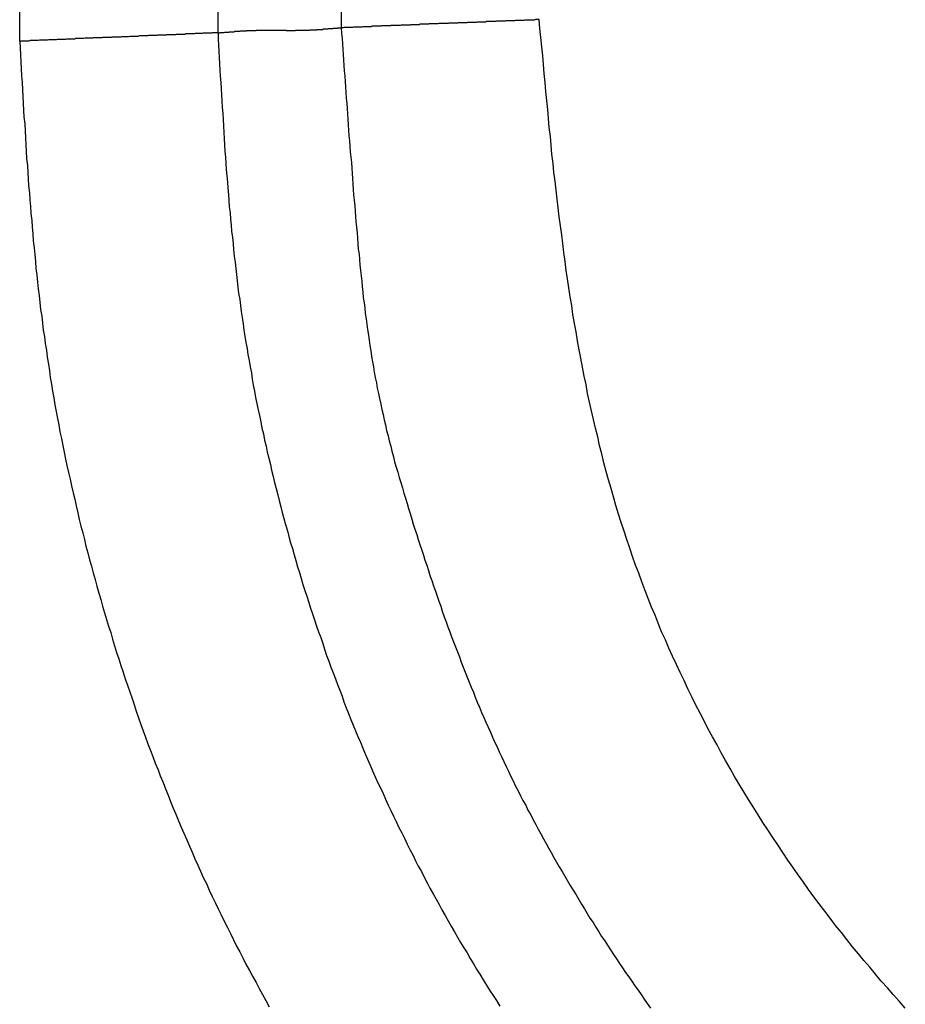
# Model space of a CAD drawing. Units: millimetres. Extents: x 1164 to 1698, y 481 to 859.
# Drawn here: x 1307 to 1308, y 683 to 684 of the extents above; entities that cross this region are included whole.
import ezdxf

# ---------------------------------------------------------------- set-up
doc = ezdxf.new("R2010")
doc.units = ezdxf.units.MM
doc.header["$LTSCALE"] = 65.395
doc.layers.get('0').update_dxf_attribs({"linetype": 'CONTINUOUS', "lineweight": 30})

msp = doc.modelspace()

# ---------------------------------------------------------------- linework, layer by layer
at = {"color": 7, "linetype": 'Continuous'}
for p, q in [((1306.6236, 684.1181), (1306.6236, 700.1443)), ((1306.8834, 700.1453), (1306.8834, 684.1291)), ((1307.045, 700.1452), (1307.045, 684.1358))]:
    msp.add_line(p, q, dxfattribs=at)
at = {"color": 7}
for points in [[(1307.3047, 684.1464, 0), (1307.3037, 684.1464, 0), (1307.3022, 684.1464, 0), (1307.3007, 684.1464, 0), (1307.2997, 684.1464, 0), (1307.2981, 684.1458, 0), (1307.2966, 684.1458, 0), (1307.2951, 684.1458, 0), (1307.2941, 684.1458, 0), (1307.2925, 684.1458, 0), (1307.291, 684.1458, 0), (1307.29, 684.1458, 0), (1307.2885, 684.1458, 0), (1307.287, 684.1458, 0), (1307.2859, 684.1458, 0), (1307.2844, 684.1453, 0), (1307.2829, 684.1453, 0), (1307.2819, 684.1453, 0), (1307.2803, 684.1453, 0), (1307.2788, 684.1453, 0), (1307.2778, 684.1453, 0), (1307.2763, 684.1453, 0), (1307.2748, 684.1453, 0), (1307.2737, 684.1453, 0), (1307.2722, 684.1448, 0), (1307.2707, 684.1448, 0), (1307.2697, 684.1448, 0), (1307.2682, 684.1448, 0), (1307.2666, 684.1448, 0), (1307.2656, 684.1448, 0), (1307.2641, 684.1448, 0), (1307.2626, 684.1448, 0), (1307.2616, 684.1448, 0), (1307.26, 684.1443, 0), (1307.2585, 684.1443, 0), (1307.2575, 684.1443, 0), (1307.256, 684.1443, 0), (1307.2544, 684.1443, 0), (1307.2529, 684.1443, 0), (1307.2519, 684.1443, 0), (1307.2504, 684.1443, 0), (1307.2489, 684.1443, 0), (1307.2478, 684.1438, 0), (1307.2463, 684.1438, 0), (1307.2448, 684.1438, 0), (1307.2438, 684.1438, 0), (1307.2422, 684.1438, 0), (1307.2407, 684.1438, 0), (1307.2397, 684.1438, 0), (1307.2382, 684.1438, 0), (1307.2367, 684.1438, 0), (1307.2356, 684.1438, 0), (1307.2341, 684.1433, 0), (1307.2326, 684.1433, 0), (1307.2316, 684.1433, 0), (1307.2301, 684.1433, 0), (1307.2285, 684.1433, 0), (1307.2275, 684.1433, 0), (1307.226, 684.1433, 0), (1307.2245, 684.1433, 0), (1307.2235, 684.1433, 0), (1307.2219, 684.1428, 0), (1307.2204, 684.1428, 0), (1307.2194, 684.1428, 0), (1307.2179, 684.1428, 0), (1307.2163, 684.1428, 0), (1307.2153, 684.1428, 0), (1307.2138, 684.1428, 0), (1307.2123, 684.1428, 0), (1307.2108, 684.1428, 0), (1307.2097, 684.1423, 0), (1307.2082, 684.1423, 0), (1307.2067, 684.1423, 0), (1307.2057, 684.1423, 0), (1307.2041, 684.1423, 0), (1307.2026, 684.1423, 0), (1307.2016, 684.1423, 0), (1307.2001, 684.1423, 0), (1307.1986, 684.1423, 0), (1307.1975, 684.1418, 0), (1307.196, 684.1418, 0), (1307.1945, 684.1418, 0), (1307.1935, 684.1418, 0), (1307.192, 684.1418, 0), (1307.1904, 684.1418, 0), (1307.1894, 684.1418, 0), (1307.1879, 684.1418, 0), (1307.1864, 684.1418, 0), (1307.1854, 684.1413, 0), (1307.1838, 684.1413, 0), (1307.1823, 684.1413, 0), (1307.1813, 684.1413, 0), (1307.1798, 684.1413, 0), (1307.1782, 684.1413, 0), (1307.1772, 684.1413, 0), (1307.1757, 684.1413, 0), (1307.1742, 684.1413, 0), (1307.1732, 684.1413, 0), (1307.1716, 684.1408, 0), (1307.1701, 684.1408, 0), (1307.1686, 684.1408, 0), (1307.1676, 684.1408, 0), (1307.166, 684.1408, 0), (1307.1645, 684.1408, 0), (1307.1635, 684.1408, 0), (1307.162, 684.1408, 0), (1307.1605, 684.1408, 0), (1307.1594, 684.1403, 0), (1307.1579, 684.1403, 0), (1307.1564, 684.1403, 0), (1307.1554, 684.1403, 0), (1307.1539, 684.1403, 0), (1307.1523, 684.1403, 0), (1307.1513, 684.1403, 0), (1307.1498, 684.1403, 0), (1307.1483, 684.1403, 0), (1307.1473, 684.1398, 0), (1307.1457, 684.1398, 0), (1307.1442, 684.1398, 0), (1307.1432, 684.1398, 0), (1307.1417, 684.1398, 0), (1307.1401, 684.1398, 0), (1307.1391, 684.1398, 0), (1307.1376, 684.1398, 0), (1307.1361, 684.1398, 0), (1307.1351, 684.1392, 0), (1307.1335, 684.1392, 0), (1307.132, 684.1392, 0), (1307.131, 684.1392, 0), (1307.1295, 684.1392, 0), (1307.1279, 684.1392, 0), (1307.1264, 684.1392, 0), (1307.1254, 684.1392, 0), (1307.1239, 684.1392, 0), (1307.1224, 684.1387, 0), (1307.1213, 684.1387, 0), (1307.1198, 684.1387, 0), (1307.1183, 684.1387, 0), (1307.1173, 684.1387, 0), (1307.1158, 684.1387, 0), (1307.1142, 684.1387, 0), (1307.1132, 684.1387, 0), (1307.1117, 684.1387, 0), (1307.1102, 684.1387, 0), (1307.1092, 684.1382, 0), (1307.1076, 684.1382, 0), (1307.1061, 684.1382, 0), (1307.1051, 684.1382, 0), (1307.1036, 684.1382, 0), (1307.102, 684.1382, 0), (1307.101, 684.1382, 0), (1307.0995, 684.1382, 0), (1307.098, 684.1382, 0), (1307.097, 684.1377, 0), (1307.0954, 684.1377, 0), (1307.0939, 684.1377, 0), (1307.0929, 684.1377, 0), (1307.0914, 684.1377, 0), (1307.0898, 684.1377, 0), (1307.0883, 684.1377, 0), (1307.0873, 684.1377, 0), (1307.0858, 684.1377, 0), (1307.0843, 684.1372, 0), (1307.0832, 684.1372, 0), (1307.0817, 684.1372, 0), (1307.0802, 684.1372, 0), (1307.0792, 684.1372, 0), (1307.0777, 684.1372, 0), (1307.0761, 684.1372, 0), (1307.0751, 684.1372, 0), (1307.0736, 684.1372, 0), (1307.0721, 684.1367, 0), (1307.0711, 684.1367, 0), (1307.0695, 684.1367, 0), (1307.068, 684.1367, 0), (1307.067, 684.1367, 0), (1307.0655, 684.1367, 0), (1307.0639, 684.1367, 0), (1307.0629, 684.1367, 0), (1307.0614, 684.1367, 0), (1307.0599, 684.1362, 0), (1307.0589, 684.1362, 0), (1307.0573, 684.1362, 0), (1307.0558, 684.1362, 0), (1307.0548, 684.1362, 0), (1307.0533, 684.1362, 0), (1307.0517, 684.1362, 0), (1307.0507, 684.1362, 0), (1307.0492, 684.1362, 0), (1307.0477, 684.1357, 0), (1307.0462, 684.1357, 0), (1307.0451, 684.1357, 0)], [(1307.7848, 682.8504, 0), (1307.7772, 682.8591, 0), (1307.769, 682.8682, 0), (1307.7614, 682.8769, 0), (1307.7533, 682.8855, 0), (1307.7457, 682.8946, 0), (1307.7381, 682.9038, 0), (1307.7304, 682.9129, 0), (1307.7233, 682.9216, 0), (1307.7157, 682.9307, 0), (1307.7081, 682.9404, 0), (1307.701, 682.9495, 0), (1307.6934, 682.9587, 0), (1307.6862, 682.9683, 0), (1307.6791, 682.9774, 0), (1307.672, 682.9871, 0), (1307.6649, 682.9962, 0), (1307.6578, 683.0059, 0), (1307.6512, 683.0155, 0), (1307.6441, 683.0252, 0), (1307.6375, 683.0349, 0), (1307.6309, 683.0445, 0), (1307.6243, 683.0542, 0), (1307.6177, 683.0643, 0), (1307.6111, 683.074, 0), (1307.6045, 683.0841, 0), (1307.5978, 683.0938, 0), (1307.5918, 683.1039, 0), (1307.5851, 683.1141, 0), (1307.5791, 683.1238, 0), (1307.573, 683.1339, 0), (1307.5669, 683.1441, 0), (1307.5608, 683.1542, 0), (1307.5552, 683.1644, 0), (1307.5491, 683.1751, 0), (1307.5435, 683.1852, 0), (1307.5379, 683.1954, 0), (1307.5318, 683.206, 0), (1307.5262, 683.2162, 0), (1307.5211, 683.2269, 0), (1307.5156, 683.237, 0), (1307.51, 683.2477, 0), (1307.5049, 683.2584, 0), (1307.4998, 683.269, 0), (1307.4947, 683.2797, 0), (1307.4896, 683.2904, 0), (1307.4846, 683.301, 0), (1307.4795, 683.3117, 0), (1307.4749, 683.3224, 0), (1307.4703, 683.333, 0), (1307.4653, 683.3437, 0), (1307.4607, 683.3549, 0), (1307.4566, 683.3656, 0), (1307.4521, 683.3762, 0), (1307.4475, 683.3874, 0), (1307.4434, 683.3986, 0), (1307.4394, 683.4092, 0), (1307.4353, 683.4204, 0), (1307.4312, 683.4311, 0), (1307.4272, 683.4423, 0), (1307.4236, 683.4534, 0), (1307.4195, 683.4646, 0), (1307.416, 683.4758, 0), (1307.4124, 683.487, 0), (1307.4089, 683.4981, 0), (1307.4053, 683.5093, 0), (1307.4023, 683.5205, 0), (1307.3992, 683.5317, 0), (1307.3957, 683.5429, 0), (1307.3926, 683.554, 0), (1307.3896, 683.5652, 0), (1307.387, 683.5769, 0), (1307.384, 683.5881, 0), (1307.3814, 683.5992, 0), (1307.3784, 683.6109, 0), (1307.3759, 683.6221, 0), (1307.3733, 683.6333, 0), (1307.3708, 683.645, 0), (1307.3682, 683.6561, 0), (1307.3662, 683.6678, 0), (1307.3637, 683.679, 0), (1307.3616, 683.6907, 0), (1307.3591, 683.7024, 0), (1307.3571, 683.7135, 0), (1307.355, 683.7252, 0), (1307.353, 683.7369, 0), (1307.351, 683.7481, 0), (1307.3489, 683.7598, 0), (1307.3474, 683.7715, 0), (1307.3454, 683.7831, 0), (1307.3438, 683.7948, 0), (1307.3418, 683.8065, 0), (1307.3403, 683.8177, 0), (1307.3388, 683.8294, 0), (1307.3372, 683.841, 0), (1307.3357, 683.8527, 0), (1307.3342, 683.8644, 0), (1307.3327, 683.8761, 0), (1307.3311, 683.8878, 0), (1307.3296, 683.8995, 0), (1307.3281, 683.9112, 0), (1307.3271, 683.9228, 0), (1307.3256, 683.9345, 0), (1307.324, 683.9462, 0), (1307.323, 683.9579, 0), (1307.3215, 683.9701, 0), (1307.3205, 683.9818, 0), (1307.3195, 683.9934, 0), (1307.3179, 684.0051, 0), (1307.3169, 684.0168, 0), (1307.3159, 684.0285, 0), (1307.3149, 684.0402, 0), (1307.3134, 684.0524, 0), (1307.3124, 684.0641, 0), (1307.3113, 684.0757, 0), (1307.3103, 684.0874, 0), (1307.3093, 684.0991, 0), (1307.3083, 684.1108, 0), (1307.3068, 684.123, 0), (1307.3057, 684.1347, 0), (1307.3047, 684.1464, 0)], [(1306.8836, 684.1291, 0), (1306.8841, 684.1291, 0), (1306.8851, 684.1291, 0), (1306.8861, 684.1291, 0), (1306.8866, 684.1296, 0), (1306.8877, 684.1296, 0), (1306.8887, 684.1296, 0), (1306.8892, 684.1296, 0), (1306.8902, 684.1296, 0), (1306.8912, 684.1296, 0), (1306.8917, 684.1296, 0), (1306.8927, 684.1301, 0), (1306.8938, 684.1301, 0), (1306.8943, 684.1301, 0), (1306.8953, 684.1301, 0), (1306.8963, 684.1301, 0), (1306.8968, 684.1301, 0), (1306.8978, 684.1301, 0), (1306.8988, 684.1306, 0), (1306.8993, 684.1306, 0), (1306.9004, 684.1306, 0), (1306.9014, 684.1306, 0), (1306.9019, 684.1306, 0), (1306.9029, 684.1306, 0), (1306.9039, 684.1306, 0), (1306.9044, 684.1306, 0), (1306.9054, 684.1311, 0), (1306.9065, 684.1311, 0), (1306.907, 684.1311, 0), (1306.908, 684.1311, 0), (1306.909, 684.1311, 0), (1306.9095, 684.1311, 0), (1306.9105, 684.1311, 0), (1306.9115, 684.1311, 0), (1306.912, 684.1311, 0), (1306.9131, 684.1316, 0), (1306.9141, 684.1316, 0), (1306.9146, 684.1316, 0), (1306.9156, 684.1316, 0), (1306.9161, 684.1316, 0), (1306.9171, 684.1316, 0), (1306.9181, 684.1316, 0), (1306.9187, 684.1316, 0), (1306.9197, 684.1316, 0), (1306.9207, 684.1316, 0), (1306.9212, 684.1321, 0), (1306.9222, 684.1321, 0), (1306.9232, 684.1321, 0), (1306.9237, 684.1321, 0), (1306.9247, 684.1321, 0), (1306.9258, 684.1321, 0), (1306.9263, 684.1321, 0), (1306.9273, 684.1321, 0), (1306.9283, 684.1321, 0), (1306.9288, 684.1321, 0), (1306.9298, 684.1321, 0), (1306.9308, 684.1321, 0), (1306.9314, 684.1321, 0), (1306.9324, 684.1321, 0), (1306.9334, 684.1321, 0), (1306.9339, 684.1326, 0), (1306.9349, 684.1326, 0), (1306.9359, 684.1326, 0), (1306.9364, 684.1326, 0), (1306.9374, 684.1326, 0), (1306.9385, 684.1326, 0), (1306.939, 684.1326, 0), (1306.94, 684.1326, 0), (1306.941, 684.1326, 0), (1306.9415, 684.1326, 0), (1306.9425, 684.1326, 0), (1306.9435, 684.1326, 0), (1306.9441, 684.1326, 0), (1306.9451, 684.1326, 0), (1306.9461, 684.1326, 0), (1306.9466, 684.1326, 0), (1306.9476, 684.1326, 0), (1306.9486, 684.1326, 0), (1306.9491, 684.1326, 0), (1306.9501, 684.1326, 0), (1306.9512, 684.1326, 0), (1306.9522, 684.1326, 0), (1306.9527, 684.1326, 0), (1306.9537, 684.1326, 0), (1306.9547, 684.1326, 0), (1306.9552, 684.1326, 0), (1306.9562, 684.1326, 0), (1306.9573, 684.1326, 0), (1306.9578, 684.1326, 0), (1306.9588, 684.1326, 0), (1306.9598, 684.1326, 0), (1306.9603, 684.1326, 0), (1306.9613, 684.1326, 0), (1306.9623, 684.1326, 0), (1306.9628, 684.1326, 0), (1306.9639, 684.1326, 0), (1306.9649, 684.1326, 0), (1306.9654, 684.1326, 0), (1306.9664, 684.1326, 0), (1306.9674, 684.1326, 0), (1306.9679, 684.1326, 0), (1306.9689, 684.1326, 0), (1306.97, 684.1326, 0), (1306.9705, 684.1326, 0), (1306.9715, 684.1326, 0), (1306.9725, 684.1326, 0), (1306.973, 684.1321, 0), (1306.974, 684.1321, 0), (1306.975, 684.1321, 0), (1306.9755, 684.1321, 0), (1306.9766, 684.1321, 0), (1306.9776, 684.1321, 0), (1306.9781, 684.1321, 0), (1306.9791, 684.1321, 0), (1306.9801, 684.1321, 0), (1306.9806, 684.1321, 0), (1306.9816, 684.1321, 0), (1306.9827, 684.1321, 0), (1306.9832, 684.1321, 0), (1306.9842, 684.1321, 0), (1306.9852, 684.1321, 0), (1306.9857, 684.1326, 0), (1306.9867, 684.1326, 0), (1306.9877, 684.1326, 0), (1306.9882, 684.1326, 0), (1306.9893, 684.1326, 0), (1306.9903, 684.1326, 0), (1306.9908, 684.1326, 0), (1306.9918, 684.1326, 0), (1306.9928, 684.1326, 0), (1306.9933, 684.1326, 0), (1306.9943, 684.1326, 0), (1306.9954, 684.1326, 0), (1306.9959, 684.1326, 0), (1306.9969, 684.1326, 0), (1306.9979, 684.1326, 0), (1306.9984, 684.1326, 0), (1306.9994, 684.1326, 0), (1307.0004, 684.1326, 0), (1307.0009, 684.1326, 0), (1307.002, 684.1326, 0), (1307.003, 684.1326, 0), (1307.0035, 684.1326, 0), (1307.0045, 684.1331, 0), (1307.0055, 684.1331, 0), (1307.006, 684.1331, 0), (1307.007, 684.1331, 0), (1307.0081, 684.1331, 0), (1307.0086, 684.1331, 0), (1307.0096, 684.1331, 0), (1307.0106, 684.1331, 0), (1307.0111, 684.1331, 0), (1307.0121, 684.1331, 0), (1307.0131, 684.1331, 0), (1307.0136, 684.1337, 0), (1307.0147, 684.1337, 0), (1307.0157, 684.1337, 0), (1307.0162, 684.1337, 0), (1307.0172, 684.1337, 0), (1307.0182, 684.1337, 0), (1307.0187, 684.1337, 0), (1307.0197, 684.1337, 0), (1307.0208, 684.1337, 0), (1307.0213, 684.1342, 0), (1307.0223, 684.1342, 0), (1307.0233, 684.1342, 0), (1307.0238, 684.1342, 0), (1307.0248, 684.1342, 0), (1307.0258, 684.1342, 0), (1307.0263, 684.1342, 0), (1307.0274, 684.1342, 0), (1307.0284, 684.1347, 0), (1307.0289, 684.1347, 0), (1307.0299, 684.1347, 0), (1307.0309, 684.1347, 0), (1307.0314, 684.1347, 0), (1307.0324, 684.1347, 0), (1307.0335, 684.1347, 0), (1307.034, 684.1347, 0), (1307.035, 684.1352, 0), (1307.036, 684.1352, 0), (1307.0365, 684.1352, 0), (1307.0375, 684.1352, 0), (1307.038, 684.1352, 0), (1307.039, 684.1352, 0), (1307.0401, 684.1352, 0), (1307.0406, 684.1357, 0), (1307.0416, 684.1357, 0), (1307.0426, 684.1357, 0), (1307.0431, 684.1357, 0), (1307.0441, 684.1357, 0), (1307.0451, 684.1357, 0)], [(1307.0451, 684.1357, 0), (1307.0457, 684.1286, 0), (1307.0462, 684.1215, 0), (1307.0467, 684.1149, 0), (1307.0472, 684.1077, 0), (1307.0477, 684.1006, 0), (1307.0482, 684.0935, 0), (1307.0487, 684.0864, 0), (1307.0492, 684.0793, 0), (1307.0497, 684.0722, 0), (1307.0502, 684.0651, 0), (1307.0507, 684.058, 0), (1307.0512, 684.0509, 0), (1307.0517, 684.0437, 0), (1307.0523, 684.0366, 0), (1307.0528, 684.03, 0), (1307.0533, 684.0229, 0), (1307.0538, 684.0158, 0), (1307.0543, 684.0087, 0), (1307.0548, 684.0016, 0), (1307.0553, 683.9945, 0), (1307.0558, 683.9874, 0), (1307.0563, 683.9802, 0), (1307.0568, 683.9731, 0), (1307.0578, 683.966, 0), (1307.0584, 683.9589, 0), (1307.0589, 683.9518, 0), (1307.0594, 683.9447, 0), (1307.0599, 683.9381, 0), (1307.0604, 683.931, 0), (1307.0609, 683.9239, 0), (1307.0614, 683.9167, 0), (1307.0619, 683.9096, 0), (1307.0629, 683.9025, 0), (1307.0634, 683.8954, 0), (1307.0639, 683.8883, 0), (1307.0644, 683.8812, 0), (1307.065, 683.8741, 0), (1307.066, 683.867, 0), (1307.0665, 683.8598, 0), (1307.067, 683.8527, 0), (1307.0675, 683.8456, 0), (1307.0685, 683.839, 0), (1307.069, 683.8319, 0), (1307.0695, 683.8248, 0), (1307.0705, 683.8177, 0), (1307.0711, 683.8106, 0), (1307.0721, 683.8035, 0), (1307.0726, 683.7963, 0), (1307.0736, 683.7892, 0), (1307.0741, 683.7821, 0), (1307.0751, 683.775, 0), (1307.0761, 683.7684, 0), (1307.0766, 683.7613, 0), (1307.0777, 683.7542, 0), (1307.0787, 683.7471, 0), (1307.0797, 683.74, 0), (1307.0807, 683.7328, 0), (1307.0817, 683.7262, 0), (1307.0827, 683.7191, 0), (1307.0838, 683.712, 0), (1307.0848, 683.7049, 0), (1307.0863, 683.6978, 0), (1307.0873, 683.6912, 0), (1307.0883, 683.6841, 0), (1307.0898, 683.677, 0), (1307.0914, 683.6704, 0), (1307.0924, 683.6632, 0), (1307.0939, 683.6561, 0), (1307.0954, 683.6495, 0), (1307.097, 683.6424, 0), (1307.0985, 683.6353, 0), (1307.1, 683.6287, 0), (1307.1015, 683.6216, 0), (1307.1031, 683.615, 0), (1307.1046, 683.6079, 0), (1307.1066, 683.6008, 0), (1307.1081, 683.5942, 0), (1307.1102, 683.587, 0), (1307.1117, 683.5804, 0), (1307.1137, 683.5733, 0), (1307.1152, 683.5667, 0), (1307.1173, 683.5596, 0), (1307.1193, 683.553, 0), (1307.1213, 683.5459, 0), (1307.1234, 683.5393, 0), (1307.1254, 683.5327, 0), (1307.1274, 683.5256, 0), (1307.1295, 683.519, 0), (1307.1315, 683.5119, 0), (1307.1335, 683.5053, 0), (1307.1356, 683.4987, 0), (1307.1376, 683.4915, 0), (1307.1396, 683.4849, 0), (1307.1417, 683.4783, 0), (1307.1442, 683.4712, 0), (1307.1462, 683.4646, 0), (1307.1483, 683.458, 0), (1307.1508, 683.4509, 0), (1307.1528, 683.4443, 0), (1307.1549, 683.4377, 0), (1307.1574, 683.4311, 0), (1307.1594, 683.424, 0), (1307.1615, 683.4174, 0), (1307.164, 683.4108, 0), (1307.166, 683.4042, 0), (1307.1686, 683.3971, 0), (1307.1711, 683.3905, 0), (1307.1732, 683.3838, 0), (1307.1757, 683.3772, 0), (1307.1777, 683.3706, 0), (1307.1803, 683.3635, 0), (1307.1828, 683.3569, 0), (1307.1848, 683.3503, 0), (1307.1874, 683.3437, 0), (1307.1899, 683.3371, 0), (1307.1925, 683.3305, 0), (1307.195, 683.3239, 0), (1307.1975, 683.3173, 0), (1307.2001, 683.3107, 0), (1307.2026, 683.3041, 0), (1307.2052, 683.2975, 0), (1307.2077, 683.2909, 0), (1307.2102, 683.2843, 0), (1307.2128, 683.2777, 0), (1307.2153, 683.2711, 0), (1307.2184, 683.2645, 0), (1307.2209, 683.2579, 0), (1307.2235, 683.2513, 0), (1307.2265, 683.2447, 0), (1307.229, 683.2381, 0), (1307.2321, 683.2314, 0), (1307.2346, 683.2254, 0), (1307.2377, 683.2187, 0), (1307.2407, 683.2121, 0), (1307.2433, 683.2055, 0), (1307.2463, 683.1994, 0), (1307.2494, 683.1928, 0), (1307.2524, 683.1862, 0), (1307.2555, 683.1801, 0), (1307.2585, 683.1735, 0), (1307.2616, 683.1669, 0), (1307.2646, 683.1608, 0), (1307.2676, 683.1542, 0), (1307.2707, 683.1481, 0), (1307.2737, 683.1415, 0), (1307.2773, 683.1354, 0), (1307.2803, 683.1288, 0), (1307.2834, 683.1227, 0), (1307.287, 683.1166, 0), (1307.29, 683.11, 0), (1307.2936, 683.1039, 0), (1307.2966, 683.0973, 0), (1307.3002, 683.0912, 0), (1307.3032, 683.0851, 0), (1307.3068, 683.079, 0), (1307.3103, 683.0724, 0), (1307.3139, 683.0663, 0), (1307.3169, 683.0603, 0), (1307.3205, 683.0542, 0), (1307.324, 683.0476, 0), (1307.3276, 683.0415, 0), (1307.3311, 683.0354, 0), (1307.3347, 683.0293, 0), (1307.3383, 683.0232, 0), (1307.3418, 683.0171, 0), (1307.3454, 683.011, 0), (1307.3494, 683.0049, 0), (1307.353, 682.9988, 0), (1307.3565, 682.9927, 0), (1307.3601, 682.9866, 0), (1307.3642, 682.9805, 0), (1307.3677, 682.9744, 0), (1307.3713, 682.9683, 0), (1307.3753, 682.9627, 0), (1307.3789, 682.9566, 0), (1307.383, 682.9505, 0), (1307.3865, 682.9444, 0), (1307.3906, 682.9383, 0), (1307.3941, 682.9327, 0), (1307.3982, 682.9266, 0), (1307.4023, 682.9206, 0), (1307.4063, 682.915, 0), (1307.4099, 682.9089, 0), (1307.414, 682.9033, 0), (1307.418, 682.8972, 0), (1307.4221, 682.8911, 0), (1307.4261, 682.8855, 0), (1307.4302, 682.8794, 0), (1307.4343, 682.8738, 0), (1307.4383, 682.8682, 0), (1307.4424, 682.8621, 0), (1307.4465, 682.8565, 0), (1307.4505, 682.8504, 0)], [(1306.8836, 684.1291, 0), (1306.8821, 684.1291, 0), (1306.8806, 684.1291, 0), (1306.8795, 684.1291, 0), (1306.878, 684.1291, 0), (1306.8765, 684.1291, 0), (1306.8755, 684.1286, 0), (1306.8739, 684.1286, 0), (1306.8724, 684.1286, 0), (1306.8709, 684.1286, 0), (1306.8699, 684.1286, 0), (1306.8684, 684.1286, 0), (1306.8668, 684.1286, 0), (1306.8658, 684.1286, 0), (1306.8643, 684.1286, 0), (1306.8628, 684.1281, 0), (1306.8618, 684.1281, 0), (1306.8602, 684.1281, 0), (1306.8587, 684.1281, 0), (1306.8577, 684.1281, 0), (1306.8562, 684.1281, 0), (1306.8546, 684.1281, 0), (1306.8536, 684.1281, 0), (1306.8521, 684.1276, 0), (1306.8506, 684.1276, 0), (1306.8496, 684.1276, 0), (1306.848, 684.1276, 0), (1306.8465, 684.1276, 0), (1306.8455, 684.1276, 0), (1306.844, 684.1276, 0), (1306.8425, 684.1276, 0), (1306.8414, 684.1276, 0), (1306.8399, 684.1271, 0), (1306.8384, 684.1271, 0), (1306.8374, 684.1271, 0), (1306.8358, 684.1271, 0), (1306.8343, 684.1271, 0), (1306.8333, 684.1271, 0), (1306.8318, 684.1271, 0), (1306.8303, 684.1271, 0), (1306.8287, 684.1271, 0), (1306.8277, 684.1265, 0), (1306.8262, 684.1265, 0), (1306.8247, 684.1265, 0), (1306.8237, 684.1265, 0), (1306.8221, 684.1265, 0), (1306.8206, 684.1265, 0), (1306.8196, 684.1265, 0), (1306.8181, 684.1265, 0), (1306.8165, 684.1265, 0), (1306.8155, 684.126, 0), (1306.814, 684.126, 0), (1306.8125, 684.126, 0), (1306.8115, 684.126, 0), (1306.8099, 684.126, 0), (1306.8084, 684.126, 0), (1306.8074, 684.126, 0), (1306.8059, 684.126, 0), (1306.8044, 684.126, 0), (1306.8033, 684.1255, 0), (1306.8018, 684.1255, 0), (1306.8003, 684.1255, 0), (1306.7993, 684.1255, 0), (1306.7977, 684.1255, 0), (1306.7962, 684.1255, 0), (1306.7952, 684.1255, 0), (1306.7937, 684.1255, 0), (1306.7922, 684.1255, 0), (1306.7911, 684.125, 0), (1306.7896, 684.125, 0), (1306.7881, 684.125, 0), (1306.7866, 684.125, 0), (1306.7856, 684.125, 0), (1306.784, 684.125, 0), (1306.7825, 684.125, 0), (1306.7815, 684.125, 0), (1306.78, 684.125, 0), (1306.7784, 684.1245, 0), (1306.7774, 684.1245, 0), (1306.7759, 684.1245, 0), (1306.7744, 684.1245, 0), (1306.7734, 684.1245, 0), (1306.7718, 684.1245, 0), (1306.7703, 684.1245, 0), (1306.7693, 684.1245, 0), (1306.7678, 684.1245, 0), (1306.7663, 684.124, 0), (1306.7652, 684.124, 0), (1306.7637, 684.124, 0), (1306.7622, 684.124, 0), (1306.7612, 684.124, 0), (1306.7596, 684.124, 0), (1306.7581, 684.124, 0), (1306.7571, 684.124, 0), (1306.7556, 684.1235, 0), (1306.7541, 684.1235, 0), (1306.753, 684.1235, 0), (1306.7515, 684.1235, 0), (1306.75, 684.1235, 0), (1306.7485, 684.1235, 0), (1306.7475, 684.1235, 0), (1306.7459, 684.1235, 0), (1306.7444, 684.1235, 0), (1306.7434, 684.123, 0), (1306.7419, 684.123, 0), (1306.7403, 684.123, 0), (1306.7393, 684.123, 0), (1306.7378, 684.123, 0), (1306.7363, 684.123, 0), (1306.7353, 684.123, 0), (1306.7337, 684.123, 0), (1306.7322, 684.123, 0), (1306.7312, 684.1225, 0), (1306.7297, 684.1225, 0), (1306.7282, 684.1225, 0), (1306.7271, 684.1225, 0), (1306.7256, 684.1225, 0), (1306.7241, 684.1225, 0), (1306.7231, 684.1225, 0), (1306.7215, 684.1225, 0), (1306.72, 684.1225, 0), (1306.719, 684.122, 0), (1306.7175, 684.122, 0), (1306.716, 684.122, 0), (1306.7149, 684.122, 0), (1306.7134, 684.122, 0), (1306.7119, 684.122, 0), (1306.7109, 684.122, 0), (1306.7094, 684.122, 0), (1306.7078, 684.1215, 0), (1306.7063, 684.1215, 0), (1306.7053, 684.1215, 0), (1306.7038, 684.1215, 0), (1306.7022, 684.1215, 0), (1306.7012, 684.1215, 0), (1306.6997, 684.1215, 0), (1306.6982, 684.1215, 0), (1306.6972, 684.1215, 0), (1306.6956, 684.121, 0), (1306.6941, 684.121, 0), (1306.6931, 684.121, 0), (1306.6916, 684.121, 0), (1306.6901, 684.121, 0), (1306.689, 684.121, 0), (1306.6875, 684.121, 0), (1306.686, 684.121, 0), (1306.685, 684.121, 0), (1306.6834, 684.1204, 0), (1306.6819, 684.1204, 0), (1306.6809, 684.1204, 0), (1306.6794, 684.1204, 0), (1306.6779, 684.1204, 0), (1306.6768, 684.1204, 0), (1306.6753, 684.1204, 0), (1306.6738, 684.1204, 0), (1306.6728, 684.1204, 0), (1306.6713, 684.1199, 0), (1306.6697, 684.1199, 0), (1306.6687, 684.1199, 0), (1306.6672, 684.1199, 0), (1306.6657, 684.1199, 0), (1306.6641, 684.1199, 0), (1306.6631, 684.1199, 0), (1306.6616, 684.1199, 0), (1306.6601, 684.1194, 0), (1306.6591, 684.1194, 0), (1306.6575, 684.1194, 0), (1306.656, 684.1194, 0), (1306.655, 684.1194, 0), (1306.6535, 684.1194, 0), (1306.652, 684.1194, 0), (1306.6509, 684.1194, 0), (1306.6494, 684.1194, 0), (1306.6479, 684.1189, 0), (1306.6469, 684.1189, 0), (1306.6453, 684.1189, 0), (1306.6438, 684.1189, 0), (1306.6428, 684.1189, 0), (1306.6413, 684.1189, 0), (1306.6398, 684.1189, 0), (1306.6387, 684.1189, 0), (1306.6372, 684.1189, 0), (1306.6357, 684.1184, 0), (1306.6347, 684.1184, 0), (1306.6332, 684.1184, 0), (1306.6316, 684.1184, 0), (1306.6306, 684.1184, 0), (1306.6291, 684.1184, 0), (1306.6276, 684.1184, 0), (1306.6266, 684.1184, 0), (1306.625, 684.1184, 0), (1306.6235, 684.1179, 0)], [(1306.8836, 684.1291, 0), (1306.8836, 684.121, 0), (1306.8841, 684.1128, 0), (1306.8846, 684.1047, 0), (1306.8851, 684.0966, 0), (1306.8856, 684.0884, 0), (1306.8861, 684.0803, 0), (1306.8866, 684.0722, 0), (1306.8872, 684.0641, 0), (1306.8877, 684.0559, 0), (1306.8882, 684.0478, 0), (1306.8887, 684.0397, 0), (1306.8892, 684.0315, 0), (1306.8897, 684.0234, 0), (1306.8902, 684.0153, 0), (1306.8907, 684.0072, 0), (1306.8912, 683.9985, 0), (1306.8917, 683.9904, 0), (1306.8922, 683.9823, 0), (1306.8927, 683.9741, 0), (1306.8933, 683.966, 0), (1306.8938, 683.9579, 0), (1306.8943, 683.9498, 0), (1306.8953, 683.9416, 0), (1306.8958, 683.9335, 0), (1306.8963, 683.9254, 0), (1306.8973, 683.9172, 0), (1306.8978, 683.9091, 0), (1306.8983, 683.901, 0), (1306.8993, 683.8929, 0), (1306.8999, 683.8847, 0), (1306.9009, 683.8771, 0), (1306.9014, 683.869, 0), (1306.9024, 683.8609, 0), (1306.9034, 683.8527, 0), (1306.9039, 683.8446, 0), (1306.9049, 683.8365, 0), (1306.906, 683.8283, 0), (1306.907, 683.8202, 0), (1306.908, 683.8121, 0), (1306.9085, 683.804, 0), (1306.9095, 683.7958, 0), (1306.9105, 683.7877, 0), (1306.912, 683.7796, 0), (1306.9131, 683.7715, 0), (1306.9141, 683.7638, 0), (1306.9151, 683.7557, 0), (1306.9166, 683.7476, 0), (1306.9176, 683.7394, 0), (1306.9187, 683.7313, 0), (1306.9202, 683.7232, 0), (1306.9217, 683.7151, 0), (1306.9227, 683.7074, 0), (1306.9242, 683.6993, 0), (1306.9258, 683.6912, 0), (1306.9273, 683.6831, 0), (1306.9283, 683.6749, 0), (1306.9298, 683.6673, 0), (1306.9314, 683.6592, 0), (1306.9329, 683.6511, 0), (1306.9344, 683.6429, 0), (1306.9364, 683.6348, 0), (1306.938, 683.6272, 0), (1306.9395, 683.6191, 0), (1306.941, 683.6109, 0), (1306.943, 683.6033, 0), (1306.9446, 683.5952, 0), (1306.9466, 683.587, 0), (1306.9481, 683.5794, 0), (1306.9501, 683.5713, 0), (1306.9522, 683.5632, 0), (1306.9537, 683.5556, 0), (1306.9557, 683.5474, 0), (1306.9578, 683.5393, 0), (1306.9598, 683.5317, 0), (1306.9618, 683.5235, 0), (1306.9639, 683.5159, 0), (1306.9659, 683.5078, 0), (1306.9679, 683.5002, 0), (1306.97, 683.4921, 0), (1306.972, 683.4844, 0), (1306.9745, 683.4763, 0), (1306.9766, 683.4687, 0), (1306.9786, 683.4606, 0), (1306.9811, 683.4529, 0), (1306.9832, 683.4448, 0), (1306.9857, 683.4372, 0), (1306.9877, 683.4291, 0), (1306.9903, 683.4214, 0), (1306.9928, 683.4138, 0), (1306.9949, 683.4057, 0), (1306.9974, 683.3981, 0), (1306.9999, 683.3905, 0), (1307.0025, 683.3823, 0), (1307.005, 683.3747, 0), (1307.0076, 683.3671, 0), (1307.0101, 683.3595, 0), (1307.0126, 683.3513, 0), (1307.0152, 683.3437, 0), (1307.0182, 683.3361, 0), (1307.0208, 683.3285, 0), (1307.0233, 683.3209, 0), (1307.0258, 683.3127, 0), (1307.0289, 683.3051, 0), (1307.0314, 683.2975, 0), (1307.0345, 683.2899, 0), (1307.0375, 683.2822, 0), (1307.0401, 683.2746, 0), (1307.0431, 683.267, 0), (1307.0462, 683.2594, 0), (1307.0487, 683.2518, 0), (1307.0517, 683.2441, 0), (1307.0548, 683.2365, 0), (1307.0578, 683.2289, 0), (1307.0609, 683.2213, 0), (1307.0639, 683.2137, 0), (1307.067, 683.2066, 0), (1307.0705, 683.1989, 0), (1307.0736, 683.1913, 0), (1307.0766, 683.1837, 0), (1307.0797, 683.1766, 0), (1307.0832, 683.169, 0), (1307.0863, 683.1613, 0), (1307.0898, 683.1537, 0), (1307.0929, 683.1466, 0), (1307.0965, 683.139, 0), (1307.1, 683.1319, 0), (1307.1031, 683.1243, 0), (1307.1066, 683.1166, 0), (1307.1102, 683.1095, 0), (1307.1137, 683.1019, 0), (1307.1173, 683.0948, 0), (1307.1208, 683.0872, 0), (1307.1244, 683.0801, 0), (1307.1279, 683.073, 0), (1307.1315, 683.0653, 0), (1307.1351, 683.0582, 0), (1307.1391, 683.0511, 0), (1307.1427, 683.0435, 0), (1307.1462, 683.0364, 0), (1307.1503, 683.0293, 0), (1307.1539, 683.0222, 0), (1307.1579, 683.0145, 0), (1307.1615, 683.0074, 0), (1307.1655, 683.0003, 0), (1307.1696, 682.9932, 0), (1307.1737, 682.9861, 0), (1307.1772, 682.979, 0), (1307.1813, 682.9719, 0), (1307.1854, 682.9647, 0), (1307.1894, 682.9576, 0), (1307.1935, 682.9505, 0), (1307.1975, 682.9434, 0), (1307.2016, 682.9363, 0), (1307.2057, 682.9292, 0), (1307.2102, 682.9226, 0), (1307.2143, 682.9155, 0), (1307.2184, 682.9084, 0), (1307.2224, 682.9012, 0), (1307.227, 682.8946, 0), (1307.2311, 682.8875, 0), (1307.2356, 682.8804, 0), (1307.2397, 682.8738, 0), (1307.2443, 682.8667, 0), (1307.2489, 682.8601, 0), (1307.2529, 682.853, 0)], [(1306.6235, 684.1179, 0), (1306.624, 684.1093, 0), (1306.6245, 684.1001, 0), (1306.625, 684.091, 0), (1306.6255, 684.0818, 0), (1306.626, 684.0727, 0), (1306.6266, 684.0641, 0), (1306.6271, 684.0549, 0), (1306.6276, 684.0458, 0), (1306.6281, 684.0366, 0), (1306.6286, 684.0275, 0), (1306.6291, 684.0188, 0), (1306.6301, 684.0097, 0), (1306.6306, 684.0006, 0), (1306.6311, 683.9914, 0), (1306.6316, 683.9828, 0), (1306.6321, 683.9736, 0), (1306.6326, 683.9645, 0), (1306.6337, 683.9553, 0), (1306.6342, 683.9462, 0), (1306.6347, 683.9376, 0), (1306.6352, 683.9284, 0), (1306.6362, 683.9193, 0), (1306.6367, 683.9101, 0), (1306.6377, 683.9015, 0), (1306.6382, 683.8924, 0), (1306.6393, 683.8832, 0), (1306.6398, 683.8746, 0), (1306.6408, 683.8654, 0), (1306.6413, 683.8563, 0), (1306.6423, 683.8471, 0), (1306.6433, 683.8385, 0), (1306.6443, 683.8294, 0), (1306.6448, 683.8202, 0), (1306.6459, 683.8116, 0), (1306.6469, 683.8024, 0), (1306.6479, 683.7933, 0), (1306.6489, 683.7847, 0), (1306.6499, 683.7755, 0), (1306.6509, 683.7664, 0), (1306.6525, 683.7577, 0), (1306.6535, 683.7486, 0), (1306.6545, 683.7394, 0), (1306.656, 683.7308, 0), (1306.657, 683.7217, 0), (1306.6586, 683.713, 0), (1306.6596, 683.7039, 0), (1306.6611, 683.6947, 0), (1306.6626, 683.6861, 0), (1306.6636, 683.677, 0), (1306.6652, 683.6683, 0), (1306.6667, 683.6592, 0), (1306.6682, 683.6505, 0), (1306.6697, 683.6414, 0), (1306.6713, 683.6328, 0), (1306.6733, 683.6236, 0), (1306.6748, 683.615, 0), (1306.6763, 683.6058, 0), (1306.6784, 683.5972, 0), (1306.6799, 683.5881, 0), (1306.6819, 683.5794, 0), (1306.6834, 683.5703, 0), (1306.6855, 683.5616, 0), (1306.6875, 683.5525, 0), (1306.6895, 683.5439, 0), (1306.6916, 683.5352, 0), (1306.6936, 683.5261, 0), (1306.6956, 683.5175, 0), (1306.6977, 683.5088, 0), (1306.6997, 683.4997, 0), (1306.7017, 683.491, 0), (1306.7038, 683.4824, 0), (1306.7063, 683.4733, 0), (1306.7083, 683.4646, 0), (1306.7104, 683.456, 0), (1306.7129, 683.4473, 0), (1306.7149, 683.4382, 0), (1306.7175, 683.4296, 0), (1306.72, 683.4209, 0), (1306.7226, 683.4123, 0), (1306.7246, 683.4037, 0), (1306.7271, 683.3945, 0), (1306.7297, 683.3859, 0), (1306.7322, 683.3772, 0), (1306.7348, 683.3686, 0), (1306.7373, 683.36, 0), (1306.7398, 683.3513, 0), (1306.7429, 683.3427, 0), (1306.7454, 683.3341, 0), (1306.748, 683.3254, 0), (1306.7505, 683.3168, 0), (1306.7536, 683.3082, 0), (1306.7561, 683.2995, 0), (1306.7591, 683.2909, 0), (1306.7617, 683.2822, 0), (1306.7647, 683.2736, 0), (1306.7678, 683.265, 0), (1306.7708, 683.2563, 0), (1306.7734, 683.2482, 0), (1306.7764, 683.2396, 0), (1306.7795, 683.2309, 0), (1306.7825, 683.2223, 0), (1306.7856, 683.2137, 0), (1306.7886, 683.2055, 0), (1306.7917, 683.1969, 0), (1306.7952, 683.1883, 0), (1306.7983, 683.1801, 0), (1306.8013, 683.1715, 0), (1306.8049, 683.1629, 0), (1306.8079, 683.1547, 0), (1306.8115, 683.1461, 0), (1306.8145, 683.138, 0), (1306.8181, 683.1293, 0), (1306.8211, 683.1212, 0), (1306.8247, 683.1126, 0), (1306.8282, 683.1044, 0), (1306.8318, 683.0958, 0), (1306.8353, 683.0877, 0), (1306.8389, 683.0796, 0), (1306.8425, 683.0709, 0), (1306.846, 683.0628, 0), (1306.8496, 683.0547, 0), (1306.8531, 683.046, 0), (1306.8572, 683.0379, 0), (1306.8607, 683.0298, 0), (1306.8643, 683.0216, 0), (1306.8684, 683.0135, 0), (1306.8719, 683.0049, 0), (1306.876, 682.9968, 0), (1306.88, 682.9886, 0), (1306.8836, 682.9805, 0), (1306.8877, 682.9724, 0), (1306.8917, 682.9642, 0), (1306.8958, 682.9561, 0), (1306.8999, 682.948, 0), (1306.9039, 682.9399, 0), (1306.908, 682.9317, 0), (1306.912, 682.9241, 0), (1306.9161, 682.916, 0), (1306.9202, 682.9079, 0), (1306.9247, 682.8997, 0), (1306.9288, 682.8921, 0), (1306.9334, 682.884, 0), (1306.9374, 682.8758, 0), (1306.942, 682.8682, 0), (1306.9461, 682.8601, 0), (1306.9507, 682.852, 0)]]:
    msp.add_polyline3d(points, dxfattribs=at)

doc.saveas('drawing.dxf')
